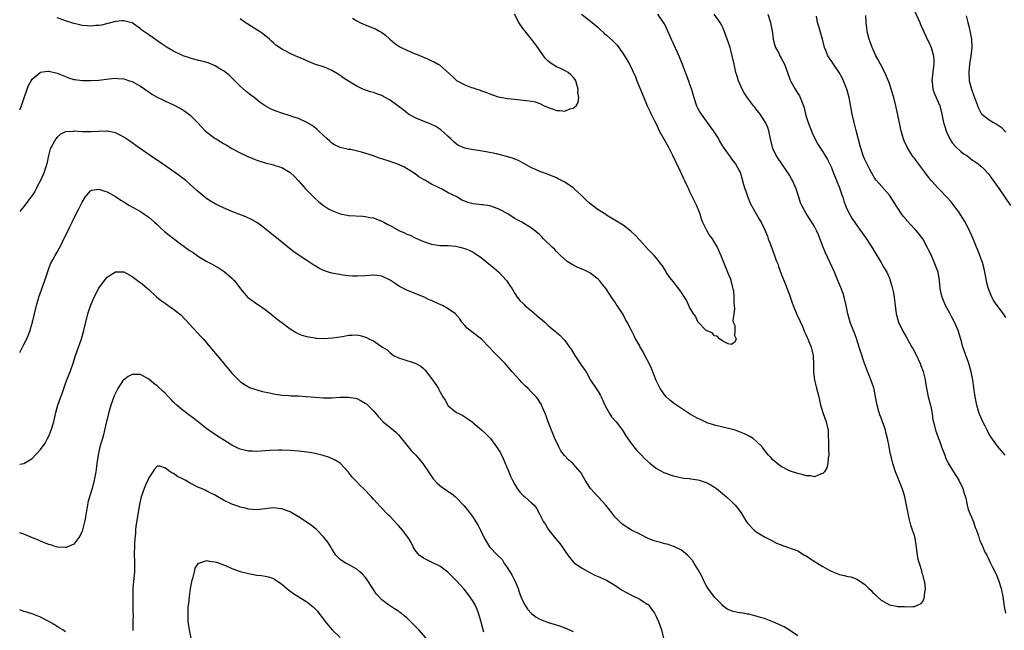
# Model space of a CAD drawing. Units: inches. Extents: x 2538000 to 2541000, y 1560000 to 1562814.
# Drawn here: x 2538000 to 2538237, y 1561809 to 1561956 of the extents above; entities that cross this region are included whole.
import ezdxf

# ---------------------------------------------------------------- set-up
doc = ezdxf.new("R2010")
doc.units = ezdxf.units.IN
doc.header["$MEASUREMENT"] = 0
doc.layers.add('LD25381560_10ft', color=254, linetype='Continuous')

msp = doc.modelspace()

# ---------------------------------------------------------------- linework, layer by layer
at = {"layer": 'LD25381560_10ft'}
for points, elevation in [([(2538000, 1561934.03), (2538000.45, 1561935), (2538001, 1561936.63), (2538001.76, 1561939), (2538002.14, 1561939.86), (2538002.76, 1561941), (2538003, 1561941.35), (2538004.94, 1561943), (2538005, 1561943.04), (2538006.71, 1561943.29), (2538007, 1561943.3), (2538009, 1561942.83), (2538011, 1561942), (2538011.72, 1561941.72), (2538013, 1561941.33), (2538013.26, 1561941.26), (2538015.05, 1561941.05), (2538017.04, 1561941.04), (2538019, 1561941.17), (2538021.47, 1561941.47), (2538023, 1561941.61), (2538023.57, 1561941.57), (2538025, 1561941.45), (2538026.38, 1561941), (2538027, 1561940.78), (2538029, 1561939.69), (2538030.06, 1561939), (2538030.6, 1561938.6), (2538031, 1561938.3), (2538031.77, 1561937.77), (2538033, 1561937.03), (2538034.38, 1561936.38), (2538035, 1561936.13), (2538037, 1561935.22), (2538039, 1561934.13), (2538039.7, 1561933.7), (2538040.68, 1561933), (2538041, 1561932.73), (2538042.71, 1561931), (2538044.57, 1561929), (2538045, 1561928.64), (2538047, 1561927.15), (2538047.22, 1561927), (2538048.34, 1561926.34), (2538049, 1561925.91), (2538049.58, 1561925.58), (2538051, 1561924.71), (2538053, 1561923.68), (2538054.83, 1561922.83), (2538056.22, 1561922.22), (2538057, 1561921.92), (2538057.69, 1561921.69), (2538059, 1561921.28), (2538061, 1561920.78), (2538061.34, 1561920.66), (2538063, 1561920.14), (2538064.96, 1561918.96), (2538066, 1561918), (2538067, 1561916.91), (2538068.69, 1561915), (2538070.66, 1561913), (2538071, 1561912.68), (2538071.9, 1561911.9), (2538073, 1561911), (2538074.24, 1561910.24), (2538075, 1561909.79), (2538077, 1561909.05), (2538078.72, 1561908.72), (2538079, 1561908.65), (2538082.43, 1561908.43), (2538083, 1561908.41), (2538084.16, 1561908.16), (2538085, 1561908.04), (2538085.74, 1561907.74), (2538087, 1561907.28), (2538087.48, 1561907), (2538088.46, 1561906.46), (2538089, 1561906.21), (2538091.13, 1561905), (2538092.44, 1561904.44), (2538093, 1561904.15), (2538093.85, 1561903.85), (2538095, 1561903.25), (2538095.19, 1561903.19), (2538097, 1561902.37), (2538097.99, 1561902.01), (2538099, 1561901.69), (2538100.5, 1561901.5), (2538101, 1561901.42), (2538102.58, 1561901.42), (2538103, 1561901.37), (2538104.79, 1561901.21), (2538105.81, 1561901), (2538107, 1561900.68), (2538108.17, 1561900.17), (2538109, 1561899.76), (2538109.47, 1561899.47), (2538111, 1561898.42), (2538113.99, 1561895.99), (2538115.11, 1561895), (2538117.02, 1561893), (2538117.82, 1561891.82), (2538118.33, 1561891), (2538119, 1561889.88), (2538119.57, 1561889), (2538120.22, 1561888.22), (2538121, 1561887.46), (2538121.21, 1561887.21), (2538121.42, 1561887), (2538123, 1561885.68), (2538125, 1561883.95), (2538125.54, 1561883.54), (2538126.16, 1561883), (2538127, 1561882.18), (2538128.46, 1561881), (2538128.75, 1561880.75), (2538129, 1561880.49), (2538129.81, 1561879.81), (2538131, 1561878.53), (2538132.1, 1561877), (2538132.49, 1561876.49), (2538133.37, 1561875), (2538134.72, 1561873), (2538135, 1561872.55), (2538135.66, 1561871.66), (2538136.09, 1561871), (2538137.2, 1561869), (2538138.53, 1561867), (2538139, 1561866.33), (2538139.5, 1561865.5), (2538139.71, 1561865), (2538140.15, 1561864.15), (2538140.62, 1561863), (2538141.73, 1561861), (2538142.25, 1561860.25), (2538143.35, 1561859), (2538144.88, 1561857), (2538145.67, 1561855.67), (2538147, 1561853.73), (2538148.19, 1561852.19), (2538149, 1561851.44), (2538149.21, 1561851.21), (2538149.42, 1561851), (2538150.18, 1561850.18), (2538151.51, 1561849), (2538153, 1561847.8), (2538154.81, 1561846.81), (2538155, 1561846.73), (2538157, 1561846.04), (2538158.16, 1561845.84), (2538159.52, 1561845.52), (2538161, 1561845.4), (2538161.32, 1561845.32), (2538163, 1561845.07), (2538163.26, 1561845), (2538165, 1561844.4), (2538165.93, 1561843.93), (2538167, 1561843.33), (2538167.48, 1561843), (2538168.3, 1561842.3), (2538169, 1561841.75), (2538169.39, 1561841.39), (2538169.86, 1561841), (2538171, 1561839.97), (2538171.95, 1561839), (2538172.41, 1561838.41), (2538173.26, 1561837.26), (2538173.44, 1561837), (2538174.67, 1561835), (2538175, 1561834.55), (2538176.53, 1561833), (2538177, 1561832.59), (2538179, 1561831.39), (2538179.76, 1561831), (2538180.56, 1561830.56), (2538181.89, 1561829.89), (2538183, 1561829.42), (2538183.31, 1561829.31), (2538184.29, 1561829), (2538187, 1561827.99), (2538188.63, 1561827), (2538188.87, 1561826.87), (2538189, 1561826.82), (2538190.06, 1561826.06), (2538191.32, 1561825.32), (2538191.79, 1561825), (2538193, 1561824.25), (2538194.72, 1561823.28), (2538195, 1561823.14), (2538197, 1561822.34), (2538198.1, 1561822.1), (2538199, 1561821.86), (2538199.73, 1561821.73), (2538201, 1561821.27), (2538201.21, 1561821.21), (2538203, 1561820.03), (2538204.07, 1561819), (2538204.56, 1561818.56), (2538205, 1561818), (2538205.56, 1561817.56), (2538206.06, 1561817), (2538207, 1561816.14), (2538209, 1561815), (2538210.73, 1561814.73), (2538211, 1561814.66), (2538212.62, 1561814.62), (2538213, 1561814.57), (2538214.66, 1561814.66), (2538215, 1561814.6), (2538215.93, 1561815), (2538216.63, 1561815.37), (2538217, 1561815.87), (2538217.39, 1561816.61), (2538217.45, 1561817), (2538217.43, 1561817.43), (2538217.65, 1561819), (2538217.5, 1561820.5), (2538217.37, 1561821), (2538217.25, 1561821.25), (2538217, 1561822.31), (2538216.81, 1561822.81), (2538216.82, 1561823), (2538216.78, 1561823.22), (2538216.2, 1561825), (2538215.93, 1561825.93), (2538215.74, 1561827), (2538215.44, 1561829.44), (2538215.2, 1561831), (2538215, 1561831.7), (2538214.58, 1561833), (2538214.15, 1561834.15), (2538213.75, 1561835.75), (2538213.49, 1561837), (2538213.11, 1561839), (2538212.69, 1561841), (2538212.33, 1561842.33), (2538212.09, 1561843), (2538211.2, 1561845.2), (2538210.49, 1561847), (2538209.84, 1561849), (2538209.65, 1561849.65), (2538209.34, 1561851), (2538209.26, 1561851.26), (2538208.94, 1561852.94), (2538208.93, 1561853.07), (2538208.54, 1561855), (2538208.19, 1561856.19), (2538208.04, 1561857), (2538207.57, 1561858.43), (2538207.36, 1561859), (2538207, 1561859.98), (2538206.69, 1561860.69), (2538206.47, 1561861.53), (2538206.03, 1561863), (2538205.67, 1561865), (2538205.59, 1561865.59), (2538205.23, 1561867.23), (2538204.73, 1561868.73), (2538203.56, 1561871.56), (2538203.02, 1561873), (2538202.04, 1561876.04), (2538201.77, 1561877), (2538201.08, 1561879.08), (2538200.55, 1561880.55), (2538199.92, 1561882.08), (2538199.59, 1561883), (2538198.99, 1561885), (2538198.6, 1561887), (2538198.14, 1561889), (2538197.87, 1561889.86), (2538197.32, 1561891.32), (2538196.6, 1561893), (2538195.78, 1561895), (2538194.79, 1561897.21), (2538193.62, 1561899.62), (2538193.07, 1561901), (2538191.95, 1561903.95), (2538191.49, 1561905), (2538191, 1561905.99), (2538190.63, 1561906.63), (2538189, 1561909.1), (2538187.94, 1561911), (2538187.64, 1561911.64), (2538187.21, 1561913), (2538186.61, 1561915), (2538185.72, 1561917), (2538185.45, 1561917.45), (2538185, 1561918.3), (2538184.72, 1561918.72), (2538184.55, 1561919), (2538183, 1561921.27), (2538182.28, 1561922.28), (2538181.82, 1561923), (2538181, 1561924.73), (2538180.89, 1561925), (2538180.43, 1561927), (2538180.04, 1561929), (2538179.75, 1561929.75), (2538179.24, 1561931), (2538177.91, 1561933), (2538177, 1561934.19), (2538176.64, 1561934.64), (2538176.38, 1561935), (2538174.92, 1561936.92), (2538174.11, 1561938.11), (2538173.58, 1561939), (2538172.7, 1561941), (2538172.32, 1561942.32), (2538172.12, 1561943), (2538171.67, 1561945), (2538171.25, 1561947), (2538171, 1561948), (2538170.71, 1561949), (2538169.32, 1561953), (2538169, 1561953.79), (2538168.59, 1561954.59), (2538168.35, 1561955), (2538166.86, 1561957)], 7960), ([(2538153.29, 1561957), (2538154.67, 1561955), (2538154.79, 1561954.79), (2538155, 1561954.41), (2538155.69, 1561953), (2538156.08, 1561952.08), (2538156.57, 1561951), (2538156.7, 1561950.7), (2538158.38, 1561947), (2538159.18, 1561945), (2538160.75, 1561941), (2538161, 1561940.21), (2538161.43, 1561939), (2538161.75, 1561937.75), (2538161.98, 1561937), (2538162.67, 1561935), (2538163, 1561934.36), (2538163.48, 1561933.48), (2538163.78, 1561933), (2538165, 1561931.29), (2538166.68, 1561929), (2538167.91, 1561927), (2538168.29, 1561926.29), (2538169.04, 1561925.04), (2538170.48, 1561923), (2538170.7, 1561922.7), (2538171, 1561922.35), (2538171.56, 1561921.56), (2538172.03, 1561921), (2538173, 1561919.29), (2538173.12, 1561919), (2538173.55, 1561917.55), (2538173.96, 1561916.04), (2538174.27, 1561915), (2538174.47, 1561914.47), (2538174.97, 1561913), (2538175.58, 1561911.58), (2538177, 1561909.01), (2538177.74, 1561907.74), (2538178.18, 1561907), (2538179, 1561905.36), (2538179.68, 1561903.68), (2538179.88, 1561903), (2538180.39, 1561901.61), (2538181.41, 1561899), (2538181.82, 1561897.82), (2538182.15, 1561897), (2538182.35, 1561896.35), (2538183, 1561894.56), (2538184, 1561892), (2538184.44, 1561891), (2538185, 1561889.56), (2538185.66, 1561887.66), (2538185.9, 1561887), (2538186.79, 1561884.79), (2538187, 1561884.36), (2538188.08, 1561881.92), (2538188.63, 1561880.63), (2538189, 1561879.86), (2538189.25, 1561879.25), (2538189.37, 1561879), (2538189.65, 1561878.35), (2538190.18, 1561877), (2538190.34, 1561876.34), (2538190.7, 1561875), (2538190.8, 1561872.8), (2538190.78, 1561871), (2538191.02, 1561869), (2538191.42, 1561867.42), (2538191.74, 1561866.26), (2538192.04, 1561865), (2538192.2, 1561864.2), (2538192.47, 1561863), (2538193.1, 1561861), (2538193.82, 1561859), (2538194.25, 1561857), (2538194.27, 1561856.27), (2538194.4, 1561853.6), (2538194.39, 1561853), (2538194.35, 1561852.35), (2538194.43, 1561851), (2538194.29, 1561850.29), (2538194.23, 1561849), (2538194, 1561848), (2538193.4, 1561847), (2538193, 1561846.57), (2538192.42, 1561846.42), (2538191, 1561845.84), (2538190.01, 1561846.01), (2538189, 1561846.07), (2538188.29, 1561846.29), (2538187, 1561846.6), (2538186.71, 1561846.71), (2538185.72, 1561847), (2538185, 1561847.25), (2538183, 1561848.3), (2538181.99, 1561849), (2538181.45, 1561849.45), (2538181, 1561849.85), (2538180.48, 1561850.48), (2538179.98, 1561851), (2538179, 1561852.23), (2538178.69, 1561852.69), (2538178.43, 1561853), (2538177, 1561854.4), (2538176.23, 1561855), (2538175.48, 1561855.48), (2538174.14, 1561856.14), (2538173, 1561856.62), (2538171.9, 1561857), (2538171, 1561857.27), (2538169, 1561857.73), (2538167, 1561858.23), (2538165, 1561858.89), (2538164.74, 1561859), (2538163.57, 1561859.57), (2538163, 1561859.82), (2538160.97, 1561860.97), (2538159, 1561862.24), (2538157.85, 1561863), (2538157.34, 1561863.34), (2538156.2, 1561864.2), (2538155.38, 1561865), (2538155, 1561865.39), (2538153.94, 1561867), (2538152.95, 1561868.95), (2538151.8, 1561871.8), (2538151.24, 1561873), (2538150.21, 1561875), (2538149.82, 1561875.82), (2538149.13, 1561877), (2538149, 1561877.26), (2538148, 1561879), (2538147.65, 1561879.65), (2538147, 1561880.98), (2538145.98, 1561883), (2538145.61, 1561883.61), (2538145, 1561884.84), (2538143.55, 1561887), (2538143.33, 1561887.33), (2538143, 1561887.89), (2538142.51, 1561888.51), (2538142.21, 1561889), (2538140.92, 1561891), (2538140.06, 1561892.06), (2538139.34, 1561893), (2538139, 1561893.31), (2538137, 1561894.81), (2538136.68, 1561895), (2538135.54, 1561895.54), (2538134.15, 1561896.15), (2538132.8, 1561896.8), (2538131.57, 1561897.57), (2538129.94, 1561899), (2538129, 1561899.94), (2538128.5, 1561900.5), (2538127.96, 1561901), (2538125.91, 1561903), (2538125.48, 1561903.48), (2538125, 1561903.94), (2538124.44, 1561904.44), (2538123.32, 1561905.32), (2538123, 1561905.53), (2538120.65, 1561907), (2538119.55, 1561907.55), (2538119, 1561907.91), (2538118.31, 1561908.31), (2538117.28, 1561909), (2538117, 1561909.17), (2538115.79, 1561909.79), (2538115, 1561910.25), (2538113, 1561910.96), (2538111.21, 1561911.21), (2538111, 1561911.21), (2538109, 1561911.44), (2538107.71, 1561911.71), (2538107, 1561912.02), (2538106.27, 1561912.27), (2538105.2, 1561913), (2538103, 1561914.09), (2538101.35, 1561915), (2538101, 1561915.17), (2538100.62, 1561915.38), (2538099, 1561916.16), (2538097.5, 1561917), (2538097.17, 1561917.17), (2538097, 1561917.3), (2538095.89, 1561917.89), (2538095, 1561918.59), (2538094.4, 1561919), (2538092.28, 1561920.28), (2538090.63, 1561921), (2538089.46, 1561921.46), (2538089, 1561921.58), (2538087, 1561922.25), (2538086.4, 1561922.4), (2538085, 1561922.93), (2538082.13, 1561923.87), (2538079.56, 1561924.44), (2538079, 1561924.51), (2538077, 1561924.97), (2538075.63, 1561925.63), (2538075, 1561926.03), (2538074.51, 1561926.51), (2538073.91, 1561927), (2538073, 1561927.8), (2538071.83, 1561929), (2538071.39, 1561929.39), (2538071, 1561929.67), (2538070.28, 1561930.28), (2538068.99, 1561930.99), (2538067, 1561931.89), (2538065.64, 1561932.36), (2538065, 1561932.6), (2538063, 1561933.19), (2538061.65, 1561933.65), (2538061, 1561933.89), (2538060.25, 1561934.25), (2538058.99, 1561934.99), (2538057.8, 1561935.8), (2538056.31, 1561937), (2538055.56, 1561937.56), (2538054.45, 1561938.45), (2538053, 1561939.73), (2538051, 1561941.67), (2538050.32, 1561942.32), (2538049.23, 1561943.23), (2538049, 1561943.4), (2538048.1, 1561943.9), (2538047, 1561944.55), (2538045.27, 1561945.27), (2538043.74, 1561945.74), (2538043, 1561945.89), (2538042.14, 1561946.14), (2538041, 1561946.4), (2538040.55, 1561946.55), (2538039.28, 1561947), (2538039, 1561947.11), (2538037, 1561948.12), (2538035.44, 1561949), (2538033.97, 1561949.97), (2538031, 1561952.01), (2538029.6, 1561953), (2538029.26, 1561953.26), (2538029, 1561953.48), (2538027, 1561954.88), (2538026.91, 1561954.91), (2538025, 1561955.42), (2538024.62, 1561955.38), (2538023, 1561955.25), (2538019.62, 1561954.38), (2538019, 1561954.28), (2538018.26, 1561954.26), (2538017, 1561954.11), (2538016.21, 1561954.21), (2538015, 1561954.27), (2538014.42, 1561954.42), (2538013, 1561954.75), (2538011, 1561955.41), (2538010.36, 1561955.64), (2538009, 1561956.1)], 7970), ([(2538135.04, 1561957.04), (2538137.59, 1561955), (2538139, 1561953.77), (2538139.38, 1561953.38), (2538140.43, 1561952.43), (2538141, 1561951.96), (2538142.57, 1561950.57), (2538143, 1561950.11), (2538143.56, 1561949.56), (2538144.02, 1561949), (2538145.35, 1561947), (2538145.95, 1561945.95), (2538146.51, 1561945), (2538147.34, 1561943.34), (2538147.96, 1561941.96), (2538148.31, 1561941), (2538149.95, 1561937), (2538150.82, 1561935), (2538151.54, 1561933.54), (2538151.78, 1561933), (2538152.49, 1561931.51), (2538153, 1561930.48), (2538153.7, 1561929), (2538154.86, 1561926.86), (2538155.9, 1561925), (2538156.87, 1561923.13), (2538157.58, 1561921.58), (2538158.71, 1561919.29), (2538159.52, 1561917.52), (2538159.8, 1561917), (2538160.51, 1561915.49), (2538160.71, 1561915), (2538161, 1561914.39), (2538162.65, 1561911), (2538163.42, 1561909), (2538163.78, 1561907.78), (2538164.11, 1561907), (2538165.05, 1561905.05), (2538165.79, 1561903.79), (2538166.38, 1561903), (2538167, 1561902.08), (2538167.64, 1561901), (2538168.52, 1561899), (2538169, 1561897.83), (2538169.76, 1561895.76), (2538170.11, 1561895), (2538170.87, 1561893.13), (2538170.91, 1561893), (2538170.92, 1561892.92), (2538171, 1561892.69), (2538171.3, 1561891.3), (2538171.4, 1561891), (2538171.5, 1561890.5), (2538171.65, 1561889), (2538171.63, 1561887.63), (2538171.73, 1561887), (2538171.79, 1561886.21), (2538171.59, 1561885), (2538171.39, 1561883.39), (2538171.49, 1561883), (2538171.83, 1561882.17), (2538171.89, 1561881), (2538171.8, 1561879.8), (2538172.21, 1561879), (2538171.82, 1561878.18), (2538171, 1561877.6), (2538170.23, 1561877.77), (2538169, 1561878.39), (2538168.19, 1561879), (2538167.64, 1561879.64), (2538167, 1561879.71), (2538166.41, 1561880.41), (2538165, 1561880.99), (2538163, 1561883.09), (2538162.4, 1561884.4), (2538161.95, 1561885), (2538161, 1561886.61), (2538160.23, 1561888.23), (2538159.79, 1561889), (2538159, 1561890.1), (2538158.4, 1561891), (2538157, 1561892.73), (2538156.27, 1561893.73), (2538155.37, 1561895), (2538155.24, 1561895.24), (2538155, 1561895.61), (2538154.49, 1561896.49), (2538154.11, 1561897), (2538153, 1561898.38), (2538152.48, 1561899), (2538151, 1561900.45), (2538149, 1561902.67), (2538147.88, 1561903.88), (2538146.85, 1561904.85), (2538145, 1561906.26), (2538143, 1561907.52), (2538142.09, 1561908.09), (2538141, 1561908.73), (2538140.6, 1561909), (2538139, 1561909.97), (2538137.62, 1561911), (2538137, 1561911.48), (2538136.2, 1561912.2), (2538135.42, 1561913), (2538135, 1561913.4), (2538133.28, 1561915), (2538133, 1561915.24), (2538131, 1561916.61), (2538130.2, 1561917), (2538129.42, 1561917.42), (2538129, 1561917.66), (2538128.04, 1561918.04), (2538126.63, 1561918.63), (2538125, 1561919.19), (2538123.77, 1561919.77), (2538123, 1561920.06), (2538121.12, 1561921.12), (2538121, 1561921.17), (2538119.83, 1561921.83), (2538119, 1561922.14), (2538118.39, 1561922.39), (2538117, 1561922.82), (2538114.6, 1561923.4), (2538112.09, 1561923.91), (2538109.71, 1561924.29), (2538109, 1561924.38), (2538107, 1561924.8), (2538105.47, 1561925.47), (2538105, 1561925.76), (2538104.31, 1561926.31), (2538103.58, 1561927), (2538103, 1561927.58), (2538101.21, 1561929.21), (2538101, 1561929.37), (2538100.01, 1561930.01), (2538098.68, 1561930.68), (2538097.73, 1561931), (2538095, 1561932.08), (2538093.43, 1561933), (2538093, 1561933.28), (2538092.09, 1561934.09), (2538090.88, 1561935), (2538089, 1561936.33), (2538087.29, 1561937.29), (2538087, 1561937.44), (2538085.83, 1561937.83), (2538085, 1561938.16), (2538084.32, 1561938.32), (2538082.84, 1561938.84), (2538082.5, 1561939), (2538081, 1561939.7), (2538079, 1561940.91), (2538077.72, 1561941.72), (2538077, 1561942.26), (2538076.56, 1561942.56), (2538075, 1561943.48), (2538073.97, 1561943.97), (2538073, 1561944.32), (2538071.06, 1561944.94), (2538069.57, 1561945.57), (2538069, 1561945.76), (2538068.17, 1561946.17), (2538066.75, 1561946.75), (2538066.2, 1561947), (2538065, 1561947.51), (2538063.8, 1561948.2), (2538063, 1561948.59), (2538062.42, 1561949), (2538061.57, 1561949.57), (2538061, 1561950.13), (2538060.53, 1561950.53), (2538060.02, 1561951), (2538058.32, 1561952.32), (2538057.36, 1561953), (2538057, 1561953.22), (2538054.22, 1561955), (2538053, 1561955.85)], 7980), ([(2538079.96, 1561956.04), (2538081, 1561955.38), (2538081.74, 1561955), (2538082.6, 1561954.6), (2538083, 1561954.43), (2538084.05, 1561954.05), (2538085, 1561953.63), (2538085.48, 1561953.47), (2538086.31, 1561953), (2538087, 1561952.57), (2538087.93, 1561951.93), (2538088.91, 1561951), (2538090.04, 1561950.04), (2538091.23, 1561949.23), (2538091.66, 1561949), (2538093, 1561948.34), (2538095, 1561947.49), (2538095.35, 1561947.35), (2538097, 1561946.66), (2538098.2, 1561946.2), (2538099, 1561945.82), (2538099.58, 1561945.58), (2538100.57, 1561945), (2538100.85, 1561944.85), (2538101, 1561944.74), (2538104.04, 1561942.04), (2538105, 1561941.05), (2538107, 1561939.98), (2538108.6, 1561939.4), (2538109, 1561939.28), (2538109.83, 1561939), (2538110.72, 1561938.72), (2538111, 1561938.59), (2538112.18, 1561938.18), (2538113, 1561937.82), (2538113.64, 1561937.64), (2538115, 1561937.17), (2538115.91, 1561937), (2538116.85, 1561936.85), (2538117.23, 1561936.77), (2538119, 1561936.55), (2538121, 1561936.33), (2538121.78, 1561936.22), (2538123, 1561936.09), (2538123.91, 1561935.91), (2538125, 1561935.52), (2538126.04, 1561935), (2538126.71, 1561934.71), (2538127, 1561934.57), (2538128.19, 1561934.19), (2538129, 1561933.83), (2538129.86, 1561933.86), (2538131, 1561933.72), (2538132.22, 1561934.22), (2538133, 1561934.39), (2538133.72, 1561935), (2538134.22, 1561935.78), (2538134.34, 1561937), (2538134.14, 1561938.14), (2538134.2, 1561939), (2538133.9, 1561940.1), (2538133.61, 1561941), (2538133.38, 1561941.38), (2538133, 1561941.88), (2538132.43, 1561942.43), (2538131.78, 1561943), (2538131.28, 1561943.28), (2538130.16, 1561943.84), (2538129, 1561944.33), (2538127.95, 1561945), (2538127.36, 1561945.36), (2538127, 1561945.72), (2538126.33, 1561946.33), (2538125.9, 1561947), (2538125, 1561948.23), (2538124.49, 1561949), (2538122.97, 1561951), (2538121.37, 1561953), (2538121, 1561953.5), (2538119.97, 1561955), (2538118.9, 1561957)], 7990), ([(2538179.77, 1561957), (2538180.41, 1561955), (2538180.53, 1561954.53), (2538180.81, 1561953), (2538181.09, 1561951), (2538181.48, 1561949.48), (2538181.65, 1561949), (2538182.4, 1561947.6), (2538182.79, 1561946.79), (2538183, 1561946.45), (2538183.79, 1561945), (2538184.52, 1561943), (2538185.16, 1561941.16), (2538185.23, 1561941), (2538186.35, 1561939), (2538186.61, 1561938.61), (2538187, 1561937.94), (2538187.38, 1561937.38), (2538187.57, 1561937), (2538187.86, 1561936.14), (2538188.33, 1561935), (2538188.48, 1561934.48), (2538188.82, 1561933), (2538189, 1561932.38), (2538189.44, 1561931), (2538190.46, 1561928.46), (2538191, 1561927.29), (2538191.79, 1561925.79), (2538192.29, 1561925), (2538193, 1561923.95), (2538194.09, 1561922.09), (2538195, 1561920.3), (2538195.5, 1561919), (2538196.29, 1561917), (2538197, 1561915.29), (2538197.11, 1561915), (2538197.56, 1561913.56), (2538197.77, 1561913), (2538198.06, 1561912.06), (2538198.61, 1561910.61), (2538199, 1561909.75), (2538199.39, 1561909), (2538200, 1561908), (2538201, 1561906.48), (2538202.08, 1561905), (2538203.29, 1561903.29), (2538204.74, 1561901), (2538205.99, 1561899), (2538206.35, 1561898.35), (2538207, 1561897.3), (2538207.21, 1561897), (2538207.85, 1561895.85), (2538208.35, 1561895), (2538209, 1561893.52), (2538209.21, 1561893), (2538209.62, 1561891.62), (2538209.78, 1561891), (2538209.99, 1561890.01), (2538210.18, 1561889), (2538210.24, 1561888.24), (2538210.42, 1561887), (2538210.66, 1561885), (2538211.19, 1561883), (2538212.11, 1561881), (2538213, 1561879.44), (2538214.42, 1561877), (2538214.61, 1561876.61), (2538215.49, 1561875), (2538216.41, 1561873), (2538216.58, 1561872.58), (2538217.11, 1561871.11), (2538217.51, 1561869.51), (2538217.61, 1561869), (2538217.94, 1561867), (2538218.18, 1561865.82), (2538218.33, 1561865), (2538218.45, 1561864.45), (2538218.84, 1561863), (2538219.26, 1561861), (2538219.47, 1561859.47), (2538219.56, 1561859), (2538220.06, 1561857), (2538220.34, 1561856.34), (2538220.77, 1561855), (2538221, 1561854.42), (2538221.52, 1561853), (2538222.29, 1561851), (2538222.47, 1561850.47), (2538223.12, 1561849.12), (2538224.39, 1561847), (2538225.65, 1561845), (2538226.61, 1561843), (2538227, 1561841.83), (2538227.19, 1561841.19), (2538227.34, 1561840.66), (2538227.71, 1561839), (2538227.92, 1561837.92), (2538229.2, 1561835), (2538229.64, 1561833.64), (2538229.92, 1561833), (2538230.4, 1561831.6), (2538230.69, 1561830.69), (2538231, 1561830.02), (2538231.27, 1561829.27), (2538231.42, 1561829), (2538231.89, 1561827.89), (2538232.38, 1561827), (2538233, 1561825.79), (2538233.25, 1561825.25), (2538233.72, 1561824.28), (2538234.57, 1561822.57), (2538235.19, 1561821), (2538235.83, 1561819), (2538236.26, 1561817), (2538236.61, 1561814.61), (2538236.88, 1561813)], 7950), ([(2538236.85, 1561851), (2538235, 1561853.21), (2538233.39, 1561855.39), (2538233, 1561856.02), (2538232.64, 1561856.64), (2538232.49, 1561857), (2538231.98, 1561857.98), (2538231.48, 1561859), (2538230.71, 1561860.71), (2538230.6, 1561861), (2538229.99, 1561863), (2538229.84, 1561863.84), (2538229.6, 1561865), (2538229.36, 1561866.64), (2538229.28, 1561867.28), (2538229.04, 1561869), (2538228.67, 1561871), (2538228.11, 1561873), (2538227.58, 1561874.42), (2538227.38, 1561875), (2538227.29, 1561875.29), (2538226.66, 1561877), (2538226.32, 1561878.32), (2538225.52, 1561881), (2538225.36, 1561881.36), (2538224.66, 1561883), (2538224.05, 1561884.05), (2538223.58, 1561885), (2538222.48, 1561887), (2538221.65, 1561889), (2538221.55, 1561889.55), (2538221.24, 1561891), (2538221.06, 1561893), (2538220.68, 1561895), (2538219.95, 1561897), (2538219, 1561899.13), (2538218.38, 1561900.38), (2538218.08, 1561901), (2538217, 1561903), (2538216.15, 1561904.15), (2538215.43, 1561905), (2538215, 1561905.44), (2538213.29, 1561907.29), (2538213, 1561907.63), (2538212.38, 1561908.39), (2538211.94, 1561909), (2538211, 1561910.4), (2538210.01, 1561912.01), (2538209.38, 1561913), (2538209, 1561913.51), (2538205.92, 1561917), (2538205.52, 1561917.52), (2538204.76, 1561918.76), (2538204.31, 1561919.69), (2538203.4, 1561921.4), (2538203, 1561922.22), (2538202.76, 1561922.76), (2538202.02, 1561925), (2538201.05, 1561929.05), (2538200.54, 1561931), (2538200.08, 1561933), (2538199.34, 1561937), (2538198.79, 1561939), (2538198, 1561941), (2538197.68, 1561941.68), (2538196.94, 1561943), (2538195.57, 1561945), (2538195, 1561945.88), (2538194.53, 1561946.53), (2538194.24, 1561947), (2538193.72, 1561948.28), (2538193.41, 1561949), (2538193, 1561950.64), (2538192.02, 1561954.02), (2538191.76, 1561955), (2538191.51, 1561956.49)], 7940), ([(2538237, 1561884.12), (2538236.41, 1561885), (2538234.92, 1561887), (2538234.13, 1561888.13), (2538233.59, 1561889), (2538232.86, 1561890.86), (2538232.81, 1561891), (2538232.45, 1561892.45), (2538232.21, 1561893.79), (2538231.95, 1561895), (2538231.77, 1561895.77), (2538231.35, 1561897.35), (2538230.27, 1561900.27), (2538229.92, 1561901), (2538229.1, 1561903), (2538228.46, 1561904.46), (2538228.25, 1561905), (2538227.13, 1561907.13), (2538225.6, 1561909.6), (2538225, 1561910.4), (2538223.87, 1561911.87), (2538222.92, 1561912.92), (2538220.87, 1561915), (2538219, 1561917.05), (2538218.14, 1561918.14), (2538217.53, 1561919), (2538217, 1561919.66), (2538215.58, 1561921.58), (2538215, 1561922.36), (2538214.71, 1561922.71), (2538214.5, 1561923), (2538213.24, 1561925), (2538212.53, 1561926.53), (2538212.35, 1561927), (2538212.14, 1561927.86), (2538211.8, 1561929), (2538211.65, 1561929.65), (2538211, 1561932.84), (2538210.52, 1561935), (2538210.03, 1561937), (2538209.44, 1561939), (2538209, 1561940.32), (2538208.26, 1561942.26), (2538207.9, 1561943), (2538206.84, 1561945), (2538206.21, 1561946.21), (2538205.78, 1561947), (2538205, 1561948.65), (2538204.84, 1561949), (2538204.38, 1561950.38), (2538204.14, 1561951), (2538203.84, 1561952.16), (2538203.66, 1561953), (2538203.61, 1561953.61), (2538203.43, 1561955), (2538203.31, 1561956.69)], 7930), ([(2538215, 1561957.79), (2538216.29, 1561955), (2538216.49, 1561954.49), (2538217, 1561953.35), (2538218.1, 1561951), (2538218.41, 1561950.41), (2538219.07, 1561949), (2538219.63, 1561947), (2538219.71, 1561945.71), (2538219.71, 1561945), (2538219.61, 1561944.39), (2538219.21, 1561941), (2538219.25, 1561940.75), (2538219.45, 1561939), (2538219.85, 1561937.85), (2538220.24, 1561937), (2538221.1, 1561935), (2538221.61, 1561933), (2538222.04, 1561931), (2538222.24, 1561930.24), (2538222.72, 1561928.72), (2538223.52, 1561927), (2538224.08, 1561926.08), (2538225.04, 1561925.04), (2538226.08, 1561924.08), (2538227, 1561923.38), (2538227.57, 1561923), (2538229, 1561921.94), (2538229.56, 1561921.56), (2538230.32, 1561921), (2538231, 1561920.43), (2538231.74, 1561919.74), (2538232.71, 1561918.71), (2538233, 1561918.35), (2538233.57, 1561917.58), (2538235, 1561915.58), (2538235.38, 1561915), (2538238.1, 1561911)], 7920), ([(2538227.41, 1561956.59), (2538227.81, 1561955), (2538228.09, 1561954.09), (2538228.31, 1561953), (2538228.69, 1561951), (2538228.8, 1561949), (2538228.59, 1561947), (2538228.26, 1561945), (2538228.08, 1561943), (2538228.2, 1561941), (2538228.72, 1561939), (2538229, 1561938.22), (2538229.47, 1561937), (2538230.41, 1561934.41), (2538231, 1561933.28), (2538231.1, 1561933.1), (2538231.2, 1561933), (2538233, 1561931.62), (2538234.02, 1561931), (2538234.66, 1561930.66), (2538235.83, 1561929.83), (2538237, 1561928.6)], 7910), ([(2538187, 1561807.57), (2538185, 1561808.98), (2538183.73, 1561809.73), (2538181, 1561810.98), (2538179, 1561811.73), (2538177.99, 1561811.99), (2538177, 1561812.33), (2538175.24, 1561812.76), (2538175, 1561812.8), (2538174.82, 1561812.82), (2538173.84, 1561813), (2538173.11, 1561813.11), (2538173, 1561813.15), (2538171.42, 1561813.42), (2538170.02, 1561814.02), (2538169, 1561814.78), (2538168.8, 1561815), (2538167, 1561816.85), (2538166.1, 1561818.1), (2538165.42, 1561819), (2538165, 1561819.71), (2538164.35, 1561821), (2538163.95, 1561821.95), (2538163, 1561823.63), (2538162.12, 1561825), (2538161.66, 1561825.66), (2538160.75, 1561826.75), (2538160.49, 1561827), (2538159, 1561828.19), (2538157.35, 1561829), (2538155.61, 1561829.61), (2538155, 1561829.71), (2538154.01, 1561830.01), (2538153, 1561830.27), (2538152.44, 1561830.44), (2538150.99, 1561831), (2538149, 1561831.99), (2538147, 1561833.01), (2538145, 1561834.29), (2538144.62, 1561834.62), (2538144.22, 1561835), (2538143, 1561836.2), (2538141.79, 1561837.79), (2538140.83, 1561839), (2538139, 1561840.99), (2538138.02, 1561842.02), (2538137.16, 1561843), (2538137, 1561843.23), (2538135.9, 1561845), (2538134.81, 1561846.81), (2538134.68, 1561847), (2538133, 1561848.89), (2538131.9, 1561849.9), (2538130.92, 1561850.92), (2538130.06, 1561852.06), (2538129.53, 1561853), (2538128.64, 1561855), (2538127.03, 1561859.03), (2538126.48, 1561860.48), (2538125.42, 1561863), (2538125.29, 1561863.29), (2538125, 1561863.78), (2538124.51, 1561864.51), (2538124.13, 1561865), (2538123.59, 1561865.59), (2538123, 1561866.18), (2538122.22, 1561867), (2538121.57, 1561867.57), (2538120.56, 1561868.56), (2538120.2, 1561869), (2538118.38, 1561871), (2538117, 1561872.67), (2538116.83, 1561872.83), (2538116.7, 1561873), (2538115.85, 1561873.85), (2538114.78, 1561875), (2538113.85, 1561875.85), (2538112.85, 1561877), (2538111, 1561878.89), (2538109, 1561880.4), (2538108.64, 1561880.64), (2538107.55, 1561881.55), (2538107, 1561882.14), (2538106.28, 1561883), (2538105.75, 1561883.75), (2538105, 1561884.65), (2538104.85, 1561884.85), (2538104.7, 1561885), (2538103, 1561886.21), (2538101.57, 1561887), (2538101.18, 1561887.18), (2538099.77, 1561887.77), (2538099, 1561888.16), (2538098.38, 1561888.38), (2538097, 1561889.07), (2538095.6, 1561889.6), (2538093, 1561890.65), (2538091.46, 1561891.46), (2538091, 1561891.74), (2538090.23, 1561892.23), (2538089, 1561893.07), (2538087, 1561894.04), (2538085.84, 1561894.16), (2538085, 1561894.27), (2538083, 1561894.11), (2538081, 1561894), (2538079.96, 1561894.04), (2538079, 1561894.12), (2538077.74, 1561894.26), (2538075, 1561894.76), (2538074.23, 1561895), (2538073, 1561895.42), (2538071.92, 1561895.92), (2538071, 1561896.48), (2538070.66, 1561896.66), (2538069, 1561897.79), (2538067.16, 1561899), (2538065.91, 1561899.91), (2538064.78, 1561900.78), (2538063, 1561902.24), (2538058.12, 1561906.12), (2538057, 1561906.89), (2538055.68, 1561907.68), (2538054.31, 1561908.31), (2538051, 1561909.6), (2538049, 1561910.43), (2538047.81, 1561911), (2538047, 1561911.4), (2538045.99, 1561911.99), (2538044.77, 1561912.77), (2538044.47, 1561913), (2538042.58, 1561914.58), (2538041, 1561916.04), (2538039.9, 1561917), (2538037.23, 1561919), (2538034.32, 1561921), (2538031.36, 1561923), (2538028.46, 1561925), (2538026.45, 1561926.45), (2538025.27, 1561927.27), (2538025, 1561927.45), (2538024.11, 1561927.89), (2538023, 1561928.46), (2538021, 1561928.89), (2538020.89, 1561928.89), (2538019, 1561928.84), (2538017.29, 1561928.71), (2538017, 1561928.7), (2538015, 1561928.74), (2538013.12, 1561928.88), (2538013, 1561928.87), (2538012.83, 1561928.83), (2538011, 1561928.71), (2538009.82, 1561928.18), (2538009, 1561927.45), (2538008.65, 1561927), (2538008.28, 1561926.28), (2538007.53, 1561925), (2538007.36, 1561924.64), (2538006.96, 1561923), (2538006.54, 1561921), (2538006.14, 1561919.86), (2538005.92, 1561919), (2538005.02, 1561917), (2538004.28, 1561915.72), (2538003.93, 1561915), (2538003.6, 1561914.4), (2538003, 1561913.41), (2538002.71, 1561913), (2538001, 1561910.78), (2538000, 1561909.58)], 7950), ([(2538000, 1561875.69), (2538000.65, 1561877), (2538001, 1561877.63), (2538001.7, 1561879), (2538002.51, 1561881), (2538002.62, 1561881.38), (2538003.05, 1561883), (2538003.53, 1561885), (2538004.04, 1561887), (2538004.61, 1561889), (2538005.24, 1561890.76), (2538005.45, 1561891.45), (2538006.02, 1561893), (2538006.26, 1561893.74), (2538007, 1561895.91), (2538007.44, 1561897), (2538007.99, 1561897.99), (2538008.52, 1561899), (2538009, 1561899.82), (2538010.13, 1561901.87), (2538010.64, 1561903), (2538011.61, 1561905), (2538012.08, 1561905.92), (2538012.58, 1561907), (2538013.6, 1561909), (2538014.09, 1561909.91), (2538015, 1561911.81), (2538015.77, 1561913), (2538017, 1561914.53), (2538017.33, 1561914.67), (2538019, 1561914.97), (2538020.44, 1561914.44), (2538021, 1561914.31), (2538023, 1561913.18), (2538024.31, 1561912.31), (2538025, 1561911.91), (2538025.54, 1561911.54), (2538026.41, 1561911), (2538029, 1561909.54), (2538029.83, 1561909), (2538031, 1561908.18), (2538032.36, 1561907), (2538033, 1561906.42), (2538033.73, 1561905.73), (2538034.8, 1561904.8), (2538035.91, 1561903.91), (2538037, 1561903.06), (2538039, 1561901.57), (2538041, 1561900.13), (2538041.69, 1561899.69), (2538043, 1561898.78), (2538045, 1561897.58), (2538046.1, 1561897), (2538047.95, 1561895.95), (2538049.15, 1561895.15), (2538051, 1561893.56), (2538051.52, 1561893), (2538052.2, 1561892.2), (2538053.03, 1561891), (2538053.92, 1561889.92), (2538054.78, 1561889), (2538055, 1561888.8), (2538057, 1561887.41), (2538057.26, 1561887.26), (2538057.66, 1561887), (2538059, 1561886.04), (2538060.37, 1561885), (2538061, 1561884.45), (2538061.81, 1561883.81), (2538062.87, 1561883), (2538063, 1561882.89), (2538065, 1561881.34), (2538065.61, 1561881), (2538066.47, 1561880.47), (2538067, 1561880.19), (2538067.84, 1561879.84), (2538069, 1561879.54), (2538069.41, 1561879.41), (2538071, 1561879.18), (2538071.14, 1561879.14), (2538073.06, 1561879.06), (2538075.18, 1561879.18), (2538077.55, 1561879.55), (2538079, 1561879.81), (2538079.87, 1561879.87), (2538081, 1561879.9), (2538081.78, 1561879.78), (2538083.32, 1561879.32), (2538083.88, 1561879), (2538085, 1561878.45), (2538086.73, 1561877.27), (2538087.07, 1561877.07), (2538087.15, 1561877), (2538088.32, 1561876.32), (2538089, 1561875.59), (2538089.38, 1561875.38), (2538089.86, 1561875), (2538091, 1561874.37), (2538092.07, 1561874.07), (2538095, 1561873.14), (2538096.37, 1561872.37), (2538097, 1561871.82), (2538097.42, 1561871.42), (2538099, 1561869.43), (2538100.02, 1561868.02), (2538100.61, 1561867), (2538100.76, 1561866.76), (2538101, 1561866.28), (2538101.71, 1561865), (2538102.21, 1561864.21), (2538102.9, 1561863), (2538103, 1561862.87), (2538105, 1561861.3), (2538105.52, 1561861), (2538106.51, 1561860.51), (2538107, 1561860.22), (2538107.73, 1561859.73), (2538108.71, 1561859), (2538109, 1561858.8), (2538111, 1561857.11), (2538112.09, 1561856.09), (2538113.12, 1561855), (2538114.62, 1561853), (2538115.53, 1561851.53), (2538116.2, 1561850.2), (2538117, 1561848.31), (2538117.52, 1561847), (2538117.97, 1561845.97), (2538118.43, 1561845), (2538119, 1561843.98), (2538119.58, 1561843), (2538120.15, 1561842.15), (2538121.17, 1561841.17), (2538121.4, 1561841), (2538123, 1561839.59), (2538123.63, 1561839), (2538124.23, 1561838.23), (2538124.93, 1561836.93), (2538125.91, 1561835), (2538126.32, 1561834.32), (2538127, 1561833.25), (2538127.17, 1561833), (2538128.77, 1561831), (2538129.79, 1561829.79), (2538130.35, 1561829), (2538131, 1561828.02), (2538131.74, 1561827), (2538132.25, 1561826.25), (2538133.2, 1561825.2), (2538133.46, 1561825), (2538135, 1561823.91), (2538136.86, 1561822.86), (2538137, 1561822.81), (2538138.19, 1561822.19), (2538139, 1561821.88), (2538139.59, 1561821.59), (2538141, 1561820.95), (2538143, 1561819.74), (2538144.63, 1561818.63), (2538147, 1561817.32), (2538147.7, 1561817), (2538149, 1561816.38), (2538150.78, 1561815.22), (2538151, 1561815.09), (2538151.09, 1561815), (2538151.94, 1561813.94), (2538152.52, 1561813), (2538153, 1561812.1), (2538153.51, 1561811), (2538154.21, 1561809), (2538154.74, 1561807)], 7940), ([(2538000, 1561848.81), (2538001, 1561848.99), (2538003, 1561850.24), (2538005, 1561852.36), (2538006.1, 1561853.9), (2538006.72, 1561855), (2538007, 1561855.56), (2538007.58, 1561857), (2538008.18, 1561859), (2538008.52, 1561860.52), (2538008.72, 1561861.28), (2538009, 1561862.5), (2538009.14, 1561863), (2538009.86, 1561865), (2538010.18, 1561865.82), (2538010.57, 1561867), (2538011, 1561868.23), (2538011.49, 1561869.49), (2538012.11, 1561871), (2538012.89, 1561873.11), (2538013.44, 1561875), (2538014.12, 1561877), (2538014.37, 1561877.63), (2538014.85, 1561879), (2538015.42, 1561881), (2538015.89, 1561883), (2538016.41, 1561885), (2538017, 1561886.92), (2538017.9, 1561889), (2538019, 1561891.16), (2538020.38, 1561893), (2538021, 1561893.77), (2538021.73, 1561894.27), (2538023, 1561895.09), (2538025, 1561895.05), (2538027, 1561893.96), (2538028.29, 1561893), (2538028.69, 1561892.69), (2538029, 1561892.47), (2538031, 1561890.84), (2538032.99, 1561888.99), (2538034.09, 1561888.09), (2538035, 1561887.43), (2538035.66, 1561887), (2538037, 1561886.07), (2538038.37, 1561885), (2538038.7, 1561884.7), (2538039.7, 1561883.7), (2538041, 1561882.32), (2538043.56, 1561879.56), (2538044.06, 1561879), (2538045.77, 1561877), (2538047, 1561875.51), (2538049.02, 1561873.02), (2538051, 1561870.72), (2538053, 1561868.72), (2538054.01, 1561868.01), (2538055, 1561867.4), (2538055.26, 1561867.26), (2538057, 1561866.69), (2538058.33, 1561866.33), (2538060.05, 1561865.95), (2538061, 1561865.73), (2538063, 1561865.41), (2538064.66, 1561865.34), (2538065.27, 1561865.27), (2538067, 1561865.24), (2538068.88, 1561865.12), (2538071, 1561864.92), (2538073, 1561864.77), (2538075, 1561864.77), (2538077, 1561864.92), (2538079, 1561864.98), (2538080.68, 1561864.68), (2538081, 1561864.59), (2538082.08, 1561864.08), (2538083, 1561863.54), (2538083.31, 1561863.31), (2538083.66, 1561863), (2538085, 1561861.64), (2538086.19, 1561860.19), (2538087.37, 1561859), (2538089.8, 1561857), (2538090.44, 1561856.44), (2538091, 1561855.91), (2538091.45, 1561855.45), (2538093.39, 1561853), (2538094.11, 1561852.11), (2538095.17, 1561851), (2538096.02, 1561850.02), (2538096.89, 1561849), (2538098.27, 1561847), (2538098.54, 1561846.54), (2538099.35, 1561845.35), (2538100.31, 1561844.31), (2538101, 1561843.7), (2538101.89, 1561843), (2538102.58, 1561842.58), (2538103, 1561842.27), (2538103.79, 1561841.79), (2538104.76, 1561841), (2538105, 1561840.79), (2538106.85, 1561838.85), (2538107.71, 1561837.71), (2538108.59, 1561836.59), (2538109, 1561836), (2538109.64, 1561835), (2538110.14, 1561834.14), (2538110.76, 1561833), (2538111.7, 1561831), (2538112.16, 1561830.16), (2538112.9, 1561829), (2538114.8, 1561827), (2538114.92, 1561826.92), (2538115.92, 1561825.92), (2538116.46, 1561825), (2538117, 1561824.28), (2538118.28, 1561822.28), (2538118.94, 1561821), (2538119, 1561820.86), (2538119.76, 1561819), (2538120.06, 1561818.06), (2538120.46, 1561817), (2538121, 1561815.79), (2538121.42, 1561815), (2538122.02, 1561814.02), (2538123, 1561812.98), (2538124.09, 1561812.09), (2538125, 1561811.58), (2538127, 1561810.8), (2538128.42, 1561810.42), (2538129.94, 1561809.94), (2538131, 1561809.52), (2538133, 1561808.6)], 7930), ([(2538111.5, 1561808.5), (2538111.32, 1561809.32), (2538110.89, 1561810.89), (2538110.78, 1561811.22), (2538110.25, 1561813), (2538109.94, 1561813.94), (2538109.43, 1561815), (2538109, 1561815.84), (2538107.72, 1561817.72), (2538106.82, 1561818.82), (2538105, 1561820.8), (2538102.87, 1561822.87), (2538101, 1561824.3), (2538099, 1561825.33), (2538097, 1561826.25), (2538095.99, 1561827), (2538095, 1561828.16), (2538094.52, 1561829), (2538094.04, 1561830.04), (2538093.5, 1561831), (2538092.02, 1561833), (2538091.51, 1561833.51), (2538091, 1561834.11), (2538090.55, 1561834.55), (2538089, 1561836.25), (2538088.61, 1561836.61), (2538086.66, 1561838.66), (2538085, 1561840.46), (2538084.53, 1561841), (2538082.6, 1561843), (2538081.76, 1561843.76), (2538081, 1561844.61), (2538079.81, 1561845.81), (2538079, 1561846.94), (2538077, 1561849.05), (2538075.8, 1561849.8), (2538074.44, 1561850.44), (2538072.9, 1561850.9), (2538071.33, 1561851.33), (2538071, 1561851.38), (2538069.65, 1561851.65), (2538069, 1561851.75), (2538067, 1561852), (2538065, 1561852.16), (2538063, 1561852.22), (2538062.22, 1561852.22), (2538060.14, 1561852.14), (2538059, 1561852.03), (2538058, 1561852), (2538057, 1561851.91), (2538055.98, 1561851.98), (2538055, 1561851.99), (2538053, 1561852.47), (2538052.61, 1561852.61), (2538051.77, 1561853), (2538051, 1561853.42), (2538049.83, 1561854.17), (2538047.56, 1561855.56), (2538047, 1561855.97), (2538046.36, 1561856.36), (2538045, 1561857.37), (2538041.86, 1561859.86), (2538041, 1561860.46), (2538039, 1561861.96), (2538037.78, 1561863), (2538037, 1561863.74), (2538036.38, 1561864.38), (2538035.76, 1561865), (2538035, 1561865.79), (2538034.39, 1561866.39), (2538033, 1561867.68), (2538032.26, 1561868.26), (2538031, 1561869.3), (2538029, 1561870.37), (2538027.57, 1561870.43), (2538027, 1561870.43), (2538026.1, 1561869.9), (2538025, 1561869.12), (2538024.9, 1561869), (2538023.61, 1561867), (2538023, 1561865.88), (2538022.73, 1561865.27), (2538022.6, 1561865), (2538021.88, 1561863), (2538021.34, 1561861), (2538021, 1561859.66), (2538020.89, 1561859.11), (2538020.81, 1561858.81), (2538020.4, 1561857), (2538020.13, 1561855.87), (2538019.86, 1561855), (2538019.68, 1561854.32), (2538019.28, 1561853), (2538018.83, 1561851), (2538018.53, 1561849), (2538018.34, 1561847.66), (2538018.27, 1561847), (2538017.93, 1561845), (2538017.39, 1561843), (2538016.76, 1561841), (2538016.39, 1561839.61), (2538016.26, 1561839), (2538016.14, 1561838.14), (2538015.7, 1561835.7), (2538015.6, 1561835), (2538015.1, 1561833.1), (2538015.07, 1561832.93), (2538015, 1561832.72), (2538014.48, 1561831.52), (2538013, 1561829.65), (2538011.16, 1561828.84), (2538011, 1561828.83), (2538009.09, 1561828.91), (2538008.74, 1561829), (2538007.42, 1561829.42), (2538007, 1561829.51), (2538005.97, 1561829.97), (2538005, 1561830.34), (2538004.55, 1561830.55), (2538003.51, 1561831), (2538001, 1561832), (2538000.26, 1561832.26), (2538000, 1561832.35)], 7920), ([(2538097.67, 1561807), (2538095.91, 1561809), (2538095, 1561809.9), (2538093.94, 1561811), (2538093, 1561811.9), (2538092.42, 1561812.42), (2538091.64, 1561813), (2538091.29, 1561813.29), (2538091, 1561813.49), (2538090.09, 1561814.09), (2538088.62, 1561815), (2538087, 1561816.26), (2538086.28, 1561817), (2538085.7, 1561817.7), (2538085, 1561818.69), (2538083.31, 1561821.31), (2538083, 1561821.68), (2538082.41, 1561822.41), (2538081.75, 1561823), (2538081, 1561823.61), (2538079.7, 1561824.3), (2538079, 1561824.71), (2538078.44, 1561825), (2538077.55, 1561825.55), (2538077, 1561825.93), (2538076.46, 1561826.46), (2538075.97, 1561827), (2538075, 1561828.53), (2538074.84, 1561828.84), (2538074.07, 1561830.07), (2538073.36, 1561831), (2538073, 1561831.4), (2538071.22, 1561833.22), (2538070.12, 1561834.12), (2538068.88, 1561835), (2538067, 1561836.22), (2538065.25, 1561837.25), (2538065, 1561837.38), (2538063, 1561838.14), (2538062.2, 1561838.2), (2538061, 1561838.36), (2538060.26, 1561838.26), (2538059, 1561838.13), (2538057, 1561837.88), (2538055.97, 1561837.97), (2538055, 1561838), (2538054.24, 1561838.24), (2538053, 1561838.51), (2538052.65, 1561838.65), (2538051, 1561839.27), (2538049, 1561840.23), (2538047.6, 1561841), (2538047, 1561841.36), (2538045.91, 1561841.91), (2538045, 1561842.38), (2538044.56, 1561842.56), (2538043.67, 1561843), (2538043, 1561843.27), (2538041, 1561844.25), (2538039.76, 1561845), (2538039, 1561845.41), (2538037.92, 1561845.92), (2538037, 1561846.59), (2538036.66, 1561846.66), (2538036.17, 1561847), (2538035, 1561847.91), (2538033.66, 1561848.34), (2538033, 1561848.34), (2538032.36, 1561847.64), (2538031.99, 1561847), (2538031, 1561845.55), (2538030.79, 1561845), (2538030.22, 1561843.78), (2538029.92, 1561843), (2538029.2, 1561841), (2538028.79, 1561839.21), (2538028.25, 1561835.75), (2538027.93, 1561833.93), (2538027.82, 1561833), (2538027.8, 1561832.2), (2538027.65, 1561831), (2538027.56, 1561829.56), (2538027.52, 1561827), (2538027.59, 1561825.59), (2538027.57, 1561824.43), (2538027.58, 1561823), (2538027.37, 1561820.63), (2538027.21, 1561819), (2538027.15, 1561817), (2538027.21, 1561813.21), (2538027.24, 1561812.76), (2538027.22, 1561811), (2538027.16, 1561809.16), (2538027.16, 1561808.84)], 7910), ([(2538041.19, 1561807), (2538040.81, 1561809), (2538040.49, 1561811), (2538040.51, 1561811.49), (2538040.45, 1561813), (2538040.51, 1561814.51), (2538040.64, 1561815.36), (2538040.79, 1561817), (2538041.04, 1561819), (2538041.44, 1561821), (2538041.72, 1561821.72), (2538042.02, 1561823), (2538042.16, 1561823.84), (2538043, 1561825.08), (2538043.07, 1561825.07), (2538045, 1561825.7), (2538045.52, 1561825.52), (2538047, 1561825.38), (2538047.27, 1561825.27), (2538049, 1561824.64), (2538049.61, 1561824.39), (2538051, 1561823.78), (2538053, 1561823.05), (2538055, 1561822.53), (2538057, 1561822.2), (2538058.1, 1561822.1), (2538059, 1561821.95), (2538059.8, 1561821.8), (2538061, 1561821.35), (2538061.24, 1561821.24), (2538063, 1561819.97), (2538064.63, 1561818.63), (2538065.78, 1561817.78), (2538069, 1561815.73), (2538070.54, 1561814.54), (2538071, 1561814.1), (2538071.53, 1561813.53), (2538071.92, 1561813), (2538073, 1561811.63), (2538073.41, 1561811), (2538074.11, 1561810.11), (2538075.08, 1561809), (2538077, 1561807.17)], 7900), ([(2538011, 1561808.54), (2538010.34, 1561809), (2538009.5, 1561809.5), (2538008.29, 1561810.29), (2538007.04, 1561811), (2538005, 1561812.04), (2538003, 1561812.84), (2538001.37, 1561813.37), (2538001, 1561813.47), (2538000, 1561813.82)], 7910)]:
    msp.add_lwpolyline(points, dxfattribs=dict(at, elevation=elevation))

doc.saveas('drawing.dxf')
